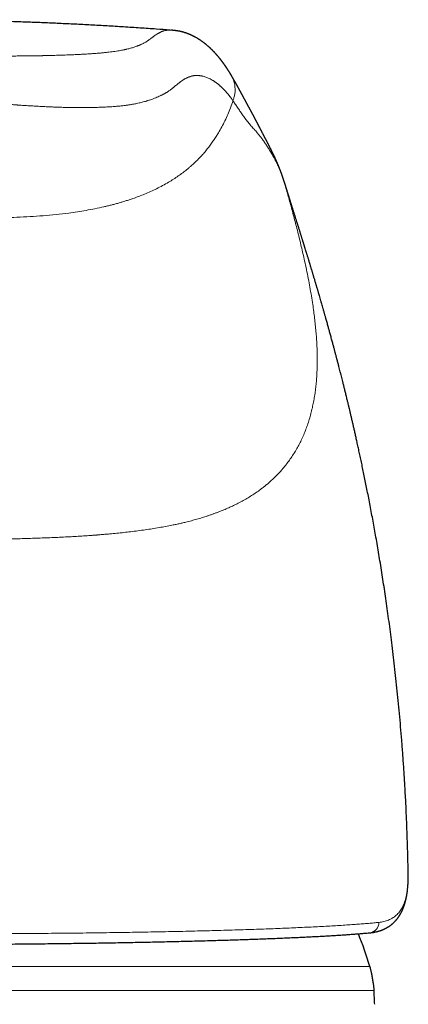
# Model space of a CAD drawing. Units: millimetres. Extents: x 8 to 861, y 12 to 560.
# Drawn here: x 446 to 464, y 512 to 560 of the extents above; entities that cross this region are included whole.
import ezdxf

# ---------------------------------------------------------------- set-up
doc = ezdxf.new("R2010")
doc.units = ezdxf.units.MM

msp = doc.modelspace()

# ---------------------------------------------------------------- linework, layer by layer
at = {"color": 7, "linetype": 'Continuous', "lineweight": 30}
for p, q in [((455.788, 556.883), (455.79, 556.879)), ((458.292, 551.942), (458.294, 551.936)), ((458.423, 551.539), (458.417, 551.557)), ((464.345, 518.409), (464.345, 518.414))]:
    msp.add_line(p, q, dxfattribs=at)
at = {"color": 252, "linetype": 'Continuous', "lineweight": 0}
for p, q in [((464.341, 518.032), (464.341, 517.997)), ((462.5, 513.873), (416.5, 513.873)), ((462.7, 512.728), (416.3, 512.728))]:
    msp.add_line(p, q, dxfattribs=at)
at = {"color": 252, "linetype": 'Continuous', "lineweight": 0, "flags": 128}
msp.add_lwpolyline([(464.328, 517.802), (464.328, 517.764), (464.327, 517.754)], dxfattribs=at)
at = {"color": 252, "linetype": 'Continuous', "lineweight": 0}
msp.add_arc((462.443, 515.981), 0.482, 277.0571, 2.6251, dxfattribs=at)
at = {"color": 7, "linetype": 'Continuous', "lineweight": 30}
msp.add_arc((439.5, 506.675), 24.1, 17.3777, 21.367, dxfattribs=at)
for points, knots in [([(452.849, 559.015), (452.634, 559.031), (452.16, 559.067), (451.418, 559.118), (450.628, 559.169), (449.836, 559.216), (449.055, 559.26), (448.286, 559.3), (447.529, 559.335), (446.782, 559.368), (446.047, 559.396), (445.323, 559.422), (444.611, 559.444), (443.91, 559.463), (443.221, 559.479), (442.556, 559.491), (441.914, 559.501), (441.296, 559.509), (440.688, 559.514), (440.09, 559.517), (439.696, 559.518), (439.5, 559.518)], [0, 0, 0, 0, 0.048246, 0.106314, 0.166321, 0.225484, 0.283805, 0.341285, 0.397926, 0.453731, 0.508703, 0.562843, 0.616156, 0.668644, 0.72031, 0.77116, 0.818359, 0.864838, 0.910602, 0.955654, 1, 1, 1, 1]), ([(455.791, 556.885), (455.789, 556.888), (455.784, 556.897), (455.776, 556.91), (455.767, 556.924), (455.76, 556.936), (455.753, 556.947), (455.746, 556.958), (455.74, 556.969), (455.733, 556.979), (455.726, 556.99), (455.72, 557), (455.714, 557.01), (455.707, 557.02), (455.7, 557.032), (455.693, 557.043), (455.686, 557.054), (455.679, 557.064), (455.673, 557.074), (455.668, 557.082), (455.663, 557.089), (455.658, 557.097), (455.653, 557.105), (455.647, 557.114), (455.64, 557.124), (455.634, 557.134), (455.627, 557.144), (455.621, 557.153), (455.616, 557.162), (455.61, 557.171), (455.605, 557.179), (455.599, 557.188), (455.592, 557.197), (455.585, 557.208), (455.578, 557.218), (455.571, 557.228), (455.565, 557.237), (455.56, 557.246), (455.554, 557.253), (455.55, 557.26), (455.546, 557.265), (455.543, 557.27), (455.539, 557.275), (455.536, 557.28), (455.531, 557.287), (455.527, 557.294), (455.521, 557.301), (455.515, 557.31), (455.508, 557.32), (455.5, 557.331), (455.492, 557.343), (455.485, 557.353), (455.478, 557.362), (455.472, 557.371), (455.466, 557.38), (455.459, 557.389), (455.452, 557.399), (455.444, 557.41), (455.436, 557.42), (455.428, 557.432), (455.419, 557.444), (455.41, 557.456), (455.402, 557.467), (455.395, 557.477), (455.388, 557.486), (455.382, 557.493), (455.376, 557.501), (455.37, 557.509), (455.364, 557.517), (455.357, 557.526), (455.35, 557.536), (455.342, 557.546), (455.335, 557.555), (455.329, 557.564), (455.322, 557.572), (455.316, 557.58), (455.309, 557.588), (455.301, 557.599), (455.292, 557.611), (455.281, 557.625), (455.268, 557.64), (455.254, 557.658), (455.239, 557.677), (455.224, 557.695), (455.209, 557.712), (455.196, 557.728), (455.184, 557.743), (455.172, 557.757), (455.161, 557.77), (455.149, 557.783), (455.138, 557.796), (455.125, 557.811), (455.111, 557.828), (455.094, 557.847), (455.077, 557.865), (455.06, 557.884), (455.044, 557.902), (455.027, 557.92), (455.011, 557.938), (454.993, 557.956), (454.974, 557.976), (454.954, 557.997), (454.934, 558.017), (454.914, 558.038), (454.895, 558.057), (454.875, 558.077), (454.855, 558.095), (454.837, 558.114), (454.819, 558.131), (454.801, 558.147), (454.785, 558.162), (454.769, 558.177), (454.753, 558.191), (454.737, 558.206), (454.721, 558.22), (454.704, 558.235), (454.683, 558.253), (454.658, 558.275), (454.628, 558.3), (454.598, 558.324), (454.568, 558.349), (454.538, 558.373), (454.507, 558.396), (454.478, 558.418), (454.452, 558.438), (454.427, 558.455), (454.403, 558.473), (454.38, 558.489), (454.358, 558.504), (454.336, 558.519), (454.313, 558.534), (454.292, 558.549), (454.272, 558.561), (454.256, 558.571), (454.241, 558.581), (454.226, 558.59), (454.212, 558.599), (454.199, 558.607), (454.166, 558.626), (454.131, 558.647), (454.092, 558.669), (454.071, 558.68), (454.05, 558.692), (454.029, 558.703), (454.007, 558.714), (453.987, 558.724), (453.969, 558.734), (453.951, 558.743), (453.93, 558.752), (453.909, 558.763), (453.887, 558.773), (453.865, 558.783), (453.845, 558.791), (453.827, 558.799), (453.81, 558.807), (453.794, 558.814), (453.777, 558.82), (453.762, 558.827), (453.746, 558.833), (453.732, 558.838), (453.719, 558.843), (453.707, 558.848), (453.696, 558.852), (453.685, 558.856), (453.675, 558.86), (453.665, 558.863), (453.655, 558.867), (453.643, 558.871), (453.63, 558.875), (453.616, 558.88), (453.601, 558.885), (453.586, 558.89), (453.569, 558.895), (453.553, 558.9), (453.538, 558.905), (453.525, 558.909), (453.514, 558.912), (453.504, 558.915), (453.495, 558.917), (453.485, 558.92), (453.475, 558.923), (453.465, 558.925), (453.453, 558.929), (453.439, 558.932), (453.423, 558.936), (453.405, 558.94), (453.389, 558.944), (453.375, 558.948), (453.363, 558.95), (453.352, 558.953), (453.343, 558.955), (453.334, 558.956), (453.327, 558.958), (453.319, 558.96), (453.308, 558.962), (453.295, 558.964), (453.282, 558.967), (453.27, 558.969), (453.259, 558.971), (453.246, 558.973), (453.232, 558.976), (453.215, 558.978), (453.197, 558.981), (453.177, 558.984), (453.155, 558.987), (453.132, 558.99), (453.11, 558.993), (453.089, 558.996), (453.069, 558.998), (453.05, 559), (453.03, 559.002), (453.003, 559.004), (452.968, 559.007), (452.932, 559.01), (452.907, 559.012), (452.897, 559.013)], [0, 0, 0, 0, 0.00366, 0.0084562, 0.0128591, 0.0168006, 0.0203628, 0.0236499, 0.026771, 0.03027, 0.0335338, 0.0365623, 0.0395987, 0.0430032, 0.0467793, 0.0502383, 0.0538856, 0.0572245, 0.0601628, 0.0628112, 0.0650561, 0.0675172, 0.0700863, 0.0730058, 0.076276, 0.0796722, 0.0828433, 0.085785, 0.0887326, 0.0914072, 0.0939753, 0.0968234, 0.0999674, 0.1034074, 0.1071432, 0.1102861, 0.1133836, 0.1161832, 0.1186845, 0.1208875, 0.1227924, 0.124399, 0.1258824, 0.1276476, 0.1297111, 0.1320727, 0.1347326, 0.1376907, 0.1408752, 0.1450496, 0.1489156, 0.1524732, 0.1557225, 0.1584653, 0.1613261, 0.1644927, 0.1679649, 0.1717429, 0.175564, 0.1791734, 0.1837907, 0.1880079, 0.1918482, 0.1955173, 0.1983641, 0.2011322, 0.2038216, 0.2065235, 0.2095021, 0.2127131, 0.2162072, 0.2197824, 0.2231039, 0.2262198, 0.2290676, 0.2319133, 0.2349943, 0.2383105, 0.2430089, 0.2481107, 0.2534083, 0.2604314, 0.2673716, 0.2742272, 0.2808302, 0.2866168, 0.2920906, 0.2972633, 0.3023224, 0.3073335, 0.3122967, 0.3172309, 0.3242741, 0.3316877, 0.3390891, 0.3461202, 0.3530558, 0.3600966, 0.3672584, 0.3747051, 0.3826213, 0.3910052, 0.3997858, 0.4077649, 0.4159004, 0.4239564, 0.4319146, 0.4395427, 0.4467518, 0.4535664, 0.4600518, 0.4664964, 0.4726624, 0.4788594, 0.4851192, 0.4914852, 0.4981522, 0.5092446, 0.5204547, 0.5316653, 0.5428761, 0.5540873, 0.5652988, 0.5765107, 0.5851441, 0.5937777, 0.6024114, 0.6110915, 0.6182497, 0.6257841, 0.6337022, 0.6420122, 0.6479664, 0.6535094, 0.6586591, 0.6635756, 0.6682966, 0.6728221, 0.6772264, 0.7011922, 0.7082468, 0.7152701, 0.7222587, 0.7291896, 0.7360861, 0.7432707, 0.7484825, 0.7540967, 0.7604769, 0.7674701, 0.7742681, 0.7807647, 0.7871677, 0.7921991, 0.7972308, 0.8022297, 0.8070705, 0.8117412, 0.8161981, 0.8203005, 0.8239664, 0.8273583, 0.8307089, 0.8340341, 0.836629, 0.839227, 0.8420978, 0.8453288, 0.8489202, 0.8528474, 0.8569488, 0.861195, 0.8657988, 0.8704003, 0.8745302, 0.8777616, 0.8806012, 0.8831622, 0.8857009, 0.888227, 0.8907405, 0.8933118, 0.8965171, 0.9001472, 0.9042023, 0.9085516, 0.9129182, 0.9160424, 0.91902, 0.9216781, 0.9240165, 0.9260351, 0.9277339, 0.9292043, 0.9320575, 0.9351624, 0.9385189, 0.9407942, 0.9433379, 0.9462107, 0.9494124, 0.9529432, 0.9567251, 0.9612042, 0.9656873, 0.9701744, 0.9745835, 0.9782506, 0.9816502, 0.9847829, 0.9876943, 0.990772, 0.9941187, 0.9977477, 1, 1, 1, 1]), ([(458.293, 551.942), (458.291, 551.947), (458.286, 551.96), (458.279, 551.98), (458.272, 552.002), (458.265, 552.021), (458.258, 552.04), (458.251, 552.06), (458.244, 552.082), (458.235, 552.105), (458.227, 552.129), (458.218, 552.152), (458.21, 552.174), (458.202, 552.195), (458.195, 552.215), (458.188, 552.233), (458.181, 552.251), (458.175, 552.267), (458.168, 552.283), (458.162, 552.3), (458.155, 552.318), (458.148, 552.335), (458.142, 552.352), (458.135, 552.368), (458.129, 552.383), (458.124, 552.397), (458.118, 552.413), (458.111, 552.43), (458.103, 552.449), (458.095, 552.469), (458.086, 552.49), (458.078, 552.51), (458.07, 552.528), (458.063, 552.545), (458.058, 552.558), (458.053, 552.57), (458.048, 552.582), (458.043, 552.594), (458.037, 552.608), (458.03, 552.623), (458.023, 552.639), (458.014, 552.66), (458.004, 552.685), (457.992, 552.711), (457.98, 552.737), (457.969, 552.762), (457.958, 552.787), (457.947, 552.811), (457.937, 552.834), (457.927, 552.856), (457.916, 552.879), (457.905, 552.903), (457.894, 552.926), (457.884, 552.948), (457.874, 552.969), (457.863, 552.991), (457.852, 553.015), (457.841, 553.039), (457.829, 553.063), (457.82, 553.083), (457.812, 553.099), (457.806, 553.112), (457.8, 553.123), (457.794, 553.134), (457.788, 553.147), (457.781, 553.161), (457.774, 553.177), (457.765, 553.194), (457.756, 553.212), (457.747, 553.231), (457.739, 553.248), (457.73, 553.264), (457.723, 553.28), (457.715, 553.294), (457.708, 553.308), (457.701, 553.323), (457.694, 553.338), (457.686, 553.354), (457.672, 553.38), (457.655, 553.415), (457.633, 553.456), (457.614, 553.495), (457.594, 553.532), (457.576, 553.569), (457.556, 553.606), (457.536, 553.645), (457.52, 553.677), (457.507, 553.702), (457.497, 553.721), (457.487, 553.74), (457.478, 553.758), (457.469, 553.775), (457.461, 553.79), (457.454, 553.802), (457.448, 553.814), (457.442, 553.825), (457.436, 553.838), (457.428, 553.853), (457.42, 553.868), (457.411, 553.886), (457.401, 553.904), (457.392, 553.922), (457.384, 553.938), (457.375, 553.953), (457.367, 553.969), (457.359, 553.985), (457.35, 554.002), (457.34, 554.021), (457.328, 554.044), (457.313, 554.072), (457.297, 554.103), (457.282, 554.133), (457.267, 554.162), (457.254, 554.186), (457.243, 554.208), (457.234, 554.225), (457.224, 554.244), (457.214, 554.263), (457.205, 554.281), (457.196, 554.298), (457.187, 554.315), (457.179, 554.332), (457.171, 554.347), (457.163, 554.361), (457.157, 554.373), (457.151, 554.384), (457.146, 554.395), (457.139, 554.408), (457.131, 554.423), (457.122, 554.441), (457.113, 554.459), (457.104, 554.477), (457.096, 554.492), (457.089, 554.506), (457.082, 554.519), (457.075, 554.533), (457.067, 554.548), (457.058, 554.564), (457.049, 554.582), (457.04, 554.6), (457.03, 554.618), (457.022, 554.634), (457.015, 554.648), (457.009, 554.659), (457.004, 554.669), (457, 554.677), (456.996, 554.684), (456.991, 554.693), (456.986, 554.703), (456.98, 554.715), (456.973, 554.729), (456.965, 554.744), (456.957, 554.76), (456.949, 554.775), (456.941, 554.789), (456.934, 554.802), (456.927, 554.815), (456.919, 554.83), (456.91, 554.849), (456.897, 554.872), (456.884, 554.896), (456.871, 554.921), (456.857, 554.947), (456.845, 554.97), (456.834, 554.991), (456.824, 555.009), (456.814, 555.027), (456.806, 555.043), (456.797, 555.058), (456.788, 555.075), (456.778, 555.094), (456.766, 555.117), (456.753, 555.141), (456.739, 555.165), (456.726, 555.189), (456.713, 555.213), (456.701, 555.235), (456.69, 555.256), (456.68, 555.273), (456.672, 555.289), (456.665, 555.302), (456.658, 555.315), (456.65, 555.328), (456.643, 555.342), (456.633, 555.359), (456.622, 555.38), (456.609, 555.404), (456.597, 555.426), (456.585, 555.447), (456.574, 555.468), (456.563, 555.489), (456.55, 555.512), (456.537, 555.536), (456.525, 555.559), (456.513, 555.58), (456.503, 555.6), (456.492, 555.619), (456.482, 555.637), (456.474, 555.653), (456.466, 555.668), (456.459, 555.68), (456.453, 555.691), (456.448, 555.701), (456.442, 555.711), (456.437, 555.722), (456.43, 555.734), (456.423, 555.747), (456.415, 555.762), (456.407, 555.777), (456.397, 555.796), (456.386, 555.816), (456.374, 555.837), (456.363, 555.858), (456.352, 555.879), (456.341, 555.899), (456.331, 555.918), (456.321, 555.936), (456.312, 555.953), (456.303, 555.969), (456.294, 555.985), (456.285, 556.002), (456.275, 556.02), (456.265, 556.039), (456.254, 556.059), (456.242, 556.081), (456.23, 556.103), (456.219, 556.124), (456.208, 556.143), (456.2, 556.159), (456.191, 556.174), (456.183, 556.19), (456.173, 556.208), (456.161, 556.229), (456.148, 556.254), (456.134, 556.279), (456.12, 556.304), (456.105, 556.332), (456.089, 556.361), (456.072, 556.391), (456.056, 556.42), (456.041, 556.448), (456.025, 556.475), (456.011, 556.502), (455.999, 556.522), (455.991, 556.537), (455.985, 556.547), (455.98, 556.557), (455.974, 556.567), (455.968, 556.577), (455.962, 556.588), (455.955, 556.601), (455.947, 556.614), (455.939, 556.628), (455.931, 556.642), (455.923, 556.656), (455.916, 556.668), (455.909, 556.68), (455.902, 556.692), (455.895, 556.706), (455.886, 556.72), (455.877, 556.736), (455.868, 556.75), (455.861, 556.762), (455.856, 556.772), (455.85, 556.782), (455.844, 556.793), (455.837, 556.804), (455.829, 556.817), (455.82, 556.832), (455.811, 556.847), (455.801, 556.863), (455.795, 556.874), (455.792, 556.88)], [0, 0, 0, 0, 0.00238, 0.00602, 0.009274, 0.012143, 0.014801, 0.017749, 0.021002, 0.024559, 0.027992, 0.031556, 0.034924, 0.038077, 0.041014, 0.043777, 0.046408, 0.048906, 0.051331, 0.053874, 0.05655, 0.059338, 0.061989, 0.064426, 0.066649, 0.068795, 0.07107, 0.073711, 0.076716, 0.079997, 0.083189, 0.086255, 0.089179, 0.091747, 0.093895, 0.095625, 0.097288, 0.09921, 0.101351, 0.103743, 0.106384, 0.109081, 0.113595, 0.117722, 0.121646, 0.125808, 0.129716, 0.133465, 0.136954, 0.140425, 0.144158, 0.148063, 0.151761, 0.155211, 0.158513, 0.162127, 0.166045, 0.17, 0.173866, 0.1776, 0.17987, 0.181907, 0.183711, 0.185512, 0.187581, 0.189918, 0.192524, 0.195397, 0.198527, 0.20162, 0.204537, 0.207279, 0.209846, 0.212238, 0.214667, 0.217007, 0.219532, 0.222254, 0.225172, 0.23295, 0.240154, 0.246757, 0.253217, 0.259652, 0.26622, 0.273057, 0.280152, 0.283462, 0.286819, 0.290222, 0.293638, 0.296748, 0.299467, 0.301797, 0.303666, 0.305747, 0.30812, 0.310783, 0.313738, 0.316897, 0.320476, 0.323771, 0.326783, 0.329553, 0.33246, 0.335535, 0.338827, 0.342337, 0.345986, 0.352349, 0.35832, 0.363904, 0.369458, 0.37522, 0.378478, 0.381915, 0.385613, 0.389573, 0.392867, 0.396323, 0.399766, 0.402918, 0.405991, 0.40872, 0.411106, 0.413153, 0.415235, 0.417582, 0.42069, 0.424167, 0.42788, 0.43136, 0.434236, 0.436895, 0.439343, 0.44191, 0.444773, 0.447931, 0.451385, 0.455134, 0.458538, 0.461565, 0.464205, 0.466457, 0.468323, 0.469572, 0.470997, 0.47266, 0.474562, 0.476704, 0.479376, 0.482345, 0.485354, 0.4882, 0.490884, 0.493405, 0.495763, 0.497959, 0.501983, 0.506314, 0.511022, 0.515904, 0.520776, 0.525637, 0.529429, 0.533045, 0.536452, 0.539652, 0.542643, 0.545703, 0.549791, 0.554332, 0.559317, 0.564422, 0.569481, 0.574405, 0.579236, 0.583665, 0.587639, 0.590654, 0.593404, 0.596233, 0.599194, 0.602285, 0.605506, 0.610807, 0.616136, 0.621422, 0.626105, 0.630777, 0.635718, 0.64101, 0.646652, 0.652645, 0.657131, 0.661795, 0.666428, 0.670662, 0.674491, 0.677915, 0.680771, 0.683267, 0.685406, 0.687591, 0.690124, 0.693003, 0.69623, 0.699803, 0.703723, 0.707989, 0.713607, 0.718944, 0.723999, 0.729404, 0.734445, 0.739127, 0.743576, 0.74785, 0.751949, 0.755933, 0.760243, 0.764877, 0.769715, 0.774694, 0.780511, 0.786405, 0.791978, 0.797187, 0.80103, 0.80489, 0.808915, 0.813105, 0.819372, 0.825877, 0.83258, 0.839482, 0.846389, 0.854904, 0.863087, 0.870942, 0.878548, 0.885946, 0.893137, 0.900052, 0.902913, 0.905658, 0.908288, 0.9109, 0.913797, 0.916943, 0.920387, 0.924128, 0.927925, 0.932127, 0.935981, 0.939489, 0.942677, 0.945992, 0.949592, 0.953961, 0.958546, 0.963155, 0.965883, 0.968619, 0.97137, 0.974363, 0.977782, 0.981568, 0.985723, 0.990246, 0.995137, 1, 1, 1, 1]), ([(458.418, 551.557), (458.416, 551.562), (458.411, 551.579), (458.402, 551.606), (458.393, 551.637), (458.385, 551.661), (458.379, 551.68), (458.375, 551.694), (458.371, 551.706), (458.365, 551.722), (458.359, 551.743), (458.351, 551.768), (458.344, 551.789), (458.338, 551.808), (458.332, 551.825), (458.326, 551.843), (458.319, 551.864), (458.312, 551.885), (458.304, 551.909), (458.298, 551.926), (458.295, 551.935), (458.295, 551.936)], [0, 0, 0, 0, 0.0329746, 0.1116277, 0.1814793, 0.2425276, 0.2843188, 0.3206785, 0.3533685, 0.3851663, 0.4574226, 0.5248116, 0.5873284, 0.631785, 0.6777407, 0.7293357, 0.7865788, 0.8494798, 0.9167759, 0.9895531, 1, 1, 1, 1]), ([(464.345, 518.414), (464.341, 518.582), (464.332, 518.968), (464.317, 519.564), (464.296, 520.2), (464.272, 520.822), (464.245, 521.435), (464.213, 522.075), (464.175, 522.742), (464.132, 523.434), (464.084, 524.113), (464.034, 524.779), (463.98, 525.431), (463.923, 526.069), (463.864, 526.695), (463.802, 527.306), (463.738, 527.905), (463.672, 528.49), (463.605, 529.062), (463.537, 529.61), (463.469, 530.135), (463.402, 530.638), (463.334, 531.129), (463.265, 531.608), (463.195, 532.077), (463.125, 532.536), (463.054, 532.986), (462.984, 533.423), (462.913, 533.848), (462.843, 534.261), (462.773, 534.663), (462.703, 535.053), (462.633, 535.436), (462.563, 535.813), (462.493, 536.183), (462.424, 536.539), (462.356, 536.882), (462.29, 537.212), (462.226, 537.529), (462.163, 537.833), (462.102, 538.123), (462.043, 538.4), (461.986, 538.664), (461.932, 538.915), (461.88, 539.149), (461.832, 539.366), (461.787, 539.567), (461.744, 539.756), (461.703, 539.933), (461.663, 540.106), (461.624, 540.274), (461.586, 540.439), (461.549, 540.593), (461.524, 540.7), (461.509, 540.764), (461.504, 540.785), (461.499, 540.804), (461.496, 540.82), (461.492, 540.836), (461.486, 540.858), (461.479, 540.89), (461.469, 540.932), (461.456, 540.984), (461.441, 541.047), (461.423, 541.12), (461.403, 541.205), (461.38, 541.298), (461.356, 541.398), (461.331, 541.499), (461.307, 541.596), (461.278, 541.714), (461.244, 541.85), (461.207, 542), (461.172, 542.14), (461.139, 542.27), (461.105, 542.401), (461.072, 542.534), (461.037, 542.669), (461.012, 542.767), (460.995, 542.832), (460.986, 542.868), (460.976, 542.906), (460.965, 542.945), (460.955, 542.984), (460.947, 543.017), (460.94, 543.044), (460.933, 543.071), (460.925, 543.102), (460.915, 543.14), (460.902, 543.19), (460.885, 543.254), (460.866, 543.327), (460.846, 543.399), (460.829, 543.466), (460.812, 543.527), (460.798, 543.582), (460.781, 543.644), (460.763, 543.714), (460.74, 543.798), (460.717, 543.884), (460.692, 543.976), (460.666, 544.074), (460.638, 544.176), (460.61, 544.28), (460.582, 544.379), (460.557, 544.472), (460.533, 544.56), (460.509, 544.645), (460.485, 544.732), (460.46, 544.823), (460.433, 544.917), (460.407, 545.012), (460.382, 545.1), (460.36, 545.178), (460.341, 545.246), (460.323, 545.311), (460.304, 545.375), (460.279, 545.464), (460.248, 545.574), (460.211, 545.703), (460.174, 545.831), (460.136, 545.962), (460.098, 546.093), (460.069, 546.194), (460.048, 546.267), (460.034, 546.314), (460.02, 546.362), (460.005, 546.413), (459.989, 546.467), (459.973, 546.52), (459.959, 546.569), (459.947, 546.611), (459.936, 546.648), (459.925, 546.683), (459.915, 546.719), (459.903, 546.759), (459.887, 546.813), (459.867, 546.879), (459.846, 546.952), (459.824, 547.023), (459.803, 547.093), (459.784, 547.157), (459.768, 547.212), (459.754, 547.259), (459.74, 547.305), (459.725, 547.355), (459.706, 547.416), (459.686, 547.484), (459.663, 547.558), (459.641, 547.631), (459.621, 547.696), (459.604, 547.753), (459.59, 547.799), (459.577, 547.843), (459.562, 547.89), (459.547, 547.94), (459.531, 547.994), (459.513, 548.05), (459.494, 548.112), (459.474, 548.179), (459.452, 548.251), (459.426, 548.336), (459.396, 548.432), (459.37, 548.515), (459.353, 548.571), (459.344, 548.6), (459.336, 548.625), (459.329, 548.648), (459.321, 548.675), (459.31, 548.71), (459.297, 548.752), (459.284, 548.794), (459.272, 548.832), (459.261, 548.867), (459.251, 548.899), (459.239, 548.938), (459.224, 548.987), (459.204, 549.049), (459.185, 549.111), (459.167, 549.17), (459.149, 549.226), (459.131, 549.283), (459.114, 549.339), (459.096, 549.394), (459.076, 549.459), (459.053, 549.533), (459.028, 549.611), (459.004, 549.69), (458.979, 549.767), (458.955, 549.844), (458.931, 549.921), (458.909, 549.989), (458.886, 550.062), (458.865, 550.13), (458.842, 550.202), (458.82, 550.272), (458.8, 550.337), (458.777, 550.41), (458.758, 550.469), (458.743, 550.518), (458.734, 550.546), (458.726, 550.57), (458.719, 550.593), (458.711, 550.618), (458.703, 550.646), (458.694, 550.674), (458.686, 550.699), (458.68, 550.719), (458.674, 550.736), (458.669, 550.753), (458.662, 550.774), (458.654, 550.8), (458.646, 550.827), (458.637, 550.853), (458.63, 550.876), (458.623, 550.899), (458.616, 550.922), (458.608, 550.947), (458.599, 550.975), (458.59, 551.003), (458.583, 551.028), (458.576, 551.048), (458.571, 551.065), (458.566, 551.082), (458.56, 551.1), (458.553, 551.121), (458.546, 551.145), (458.537, 551.173), (458.527, 551.205), (458.517, 551.237), (458.508, 551.266), (458.5, 551.292), (458.493, 551.314), (458.487, 551.333), (458.481, 551.352), (458.475, 551.372), (458.467, 551.396), (458.458, 551.426), (458.448, 551.458), (458.439, 551.489), (458.43, 551.516), (458.425, 551.532), (458.423, 551.539)], [0, 0, 0, 0, 0.014274, 0.032742, 0.050614, 0.068221, 0.085565, 0.102645, 0.122635, 0.142252, 0.161498, 0.180371, 0.198874, 0.217005, 0.234766, 0.252157, 0.269178, 0.28583, 0.302112, 0.318026, 0.332693, 0.347033, 0.361045, 0.374731, 0.388089, 0.401281, 0.414139, 0.426662, 0.438851, 0.450706, 0.462228, 0.473416, 0.48427, 0.495284, 0.505924, 0.516189, 0.526079, 0.535594, 0.544733, 0.553497, 0.561886, 0.569899, 0.577537, 0.5848, 0.591688, 0.597839, 0.603656, 0.60914, 0.61429, 0.619108, 0.624183, 0.628958, 0.633452, 0.637665, 0.63833, 0.638969, 0.63952, 0.63998, 0.640384, 0.640956, 0.641899, 0.643133, 0.644658, 0.646475, 0.648629, 0.651086, 0.653847, 0.656853, 0.659807, 0.662668, 0.665435, 0.670135, 0.674538, 0.678644, 0.682453, 0.685964, 0.690184, 0.694132, 0.697815, 0.698814, 0.69987, 0.700993, 0.702181, 0.703397, 0.704398, 0.705107, 0.705814, 0.706731, 0.707857, 0.709194, 0.711203, 0.713486, 0.715652, 0.717637, 0.719442, 0.721066, 0.72251, 0.724889, 0.727329, 0.729893, 0.732595, 0.735489, 0.738631, 0.741767, 0.744744, 0.747509, 0.750102, 0.752583, 0.755152, 0.757919, 0.760781, 0.763652, 0.766496, 0.76865, 0.770718, 0.772671, 0.774533, 0.776557, 0.780797, 0.784551, 0.7883, 0.792579, 0.796539, 0.800415, 0.801884, 0.803332, 0.804776, 0.806346, 0.808074, 0.80981, 0.811356, 0.812606, 0.813735, 0.814841, 0.815928, 0.817138, 0.818566, 0.82107, 0.823338, 0.825492, 0.827833, 0.830044, 0.831619, 0.833104, 0.834522, 0.836089, 0.837957, 0.84042, 0.842746, 0.84511, 0.847551, 0.849226, 0.850667, 0.852102, 0.853596, 0.855413, 0.857094, 0.858971, 0.86106, 0.863346, 0.865802, 0.868343, 0.872048, 0.875759, 0.876923, 0.877949, 0.878807, 0.879516, 0.880373, 0.881675, 0.883269, 0.884792, 0.886154, 0.887363, 0.888507, 0.88961, 0.891607, 0.893846, 0.896318, 0.898422, 0.900348, 0.902599, 0.904716, 0.90666, 0.908832, 0.912117, 0.915163, 0.917869, 0.921331, 0.924325, 0.927001, 0.930587, 0.932614, 0.935962, 0.93902, 0.941587, 0.944714, 0.947271, 0.950993, 0.95244, 0.953607, 0.954642, 0.955653, 0.956661, 0.957889, 0.959368, 0.960427, 0.961302, 0.961994, 0.962726, 0.96368, 0.964856, 0.966152, 0.967392, 0.96841, 0.96941, 0.970467, 0.971624, 0.972936, 0.974326, 0.975486, 0.976421, 0.977151, 0.977942, 0.978813, 0.979766, 0.980882, 0.982223, 0.98379, 0.985397, 0.986811, 0.98804, 0.989121, 0.990008, 0.990827, 0.991815, 0.992998, 0.994332, 0.99605, 0.99761, 0.998941, 1, 1, 1, 1]), ([(464.341, 517.997), (464.342, 518.023), (464.344, 518.073), (464.346, 518.145), (464.347, 518.209), (464.347, 518.267), (464.347, 518.32), (464.346, 518.366), (464.346, 518.396), (464.345, 518.41)], [0, 0, 0, 0, 0.190485, 0.365015, 0.523644, 0.666416, 0.793372, 0.904553, 1, 1, 1, 1]), ([(464.327, 517.754), (464.33, 517.791), (464.336, 517.873), (464.339, 517.953), (464.341, 517.997)], [0, 0, 0, 0, 0.452523, 1, 1, 1, 1]), ([(462.501, 515.503), (462.516, 515.505), (462.545, 515.508), (462.585, 515.513), (462.62, 515.517), (462.651, 515.522), (462.677, 515.526), (462.701, 515.53), (462.726, 515.535), (462.754, 515.541), (462.784, 515.547), (462.808, 515.552), (462.829, 515.557), (462.848, 515.562), (462.868, 515.567), (462.891, 515.573), (462.917, 515.581), (462.944, 515.589), (462.971, 515.597), (462.997, 515.606), (463.022, 515.614), (463.048, 515.624), (463.075, 515.634), (463.105, 515.645), (463.133, 515.657), (463.16, 515.669), (463.185, 515.68), (463.207, 515.691), (463.229, 515.702), (463.252, 515.713), (463.276, 515.726), (463.3, 515.739), (463.324, 515.752), (463.347, 515.766), (463.367, 515.778), (463.385, 515.789), (463.402, 515.8), (463.421, 515.813), (463.44, 515.825), (463.46, 515.839), (463.479, 515.853), (463.498, 515.867), (463.514, 515.879), (463.527, 515.89), (463.538, 515.898), (463.548, 515.906), (463.558, 515.914), (463.568, 515.923), (463.58, 515.933), (463.595, 515.946), (463.611, 515.961), (463.628, 515.976), (463.644, 515.991), (463.657, 516.004), (463.669, 516.015), (463.68, 516.026), (463.69, 516.037), (463.7, 516.047), (463.712, 516.059), (463.724, 516.073), (463.739, 516.089), (463.755, 516.107), (463.77, 516.125), (463.784, 516.14), (463.795, 516.154), (463.805, 516.167), (463.815, 516.179), (463.825, 516.192), (463.836, 516.207), (463.849, 516.224), (463.863, 516.244), (463.878, 516.265), (463.891, 516.284), (463.902, 516.3), (463.91, 516.313), (463.918, 516.325), (463.927, 516.339), (463.937, 516.356), (463.949, 516.375), (463.963, 516.398), (463.976, 516.422), (463.989, 516.445), (463.999, 516.465), (464.009, 516.484), (464.018, 516.5), (464.026, 516.517), (464.035, 516.535), (464.044, 516.554), (464.054, 516.574), (464.063, 516.594), (464.072, 516.615), (464.081, 516.636), (464.09, 516.657), (464.098, 516.677), (464.105, 516.693), (464.111, 516.709), (464.117, 516.725), (464.124, 516.744), (464.133, 516.766), (464.141, 516.791), (464.15, 516.817), (464.159, 516.844), (464.168, 516.87), (464.175, 516.894), (464.182, 516.917), (464.189, 516.942), (464.197, 516.968), (464.204, 516.995), (464.212, 517.023), (464.219, 517.052), (464.227, 517.082), (464.234, 517.113), (464.24, 517.141), (464.245, 517.165), (464.25, 517.186), (464.254, 517.208), (464.259, 517.232), (464.264, 517.26), (464.27, 517.289), (464.275, 517.32), (464.28, 517.35), (464.284, 517.374), (464.287, 517.391), (464.289, 517.406), (464.292, 517.423), (464.295, 517.445), (464.298, 517.47), (464.302, 517.501), (464.307, 517.539), (464.312, 517.584), (464.317, 517.635), (464.323, 517.692), (464.326, 517.733), (464.327, 517.754)], [0, 0, 0, 0, 0.0140044, 0.0266229, 0.0378554, 0.0477016, 0.056161, 0.0634467, 0.0702036, 0.0813319, 0.0908313, 0.0992537, 0.1051728, 0.1107517, 0.1169992, 0.1248735, 0.1344614, 0.1438285, 0.1528129, 0.1623252, 0.1707438, 0.1789883, 0.1886895, 0.1993379, 0.2098631, 0.2195835, 0.2283591, 0.2360134, 0.243867, 0.2525719, 0.2611175, 0.2702016, 0.2797842, 0.2886167, 0.2961078, 0.3026747, 0.3094458, 0.3165278, 0.3246936, 0.3321424, 0.3403859, 0.3482227, 0.3549439, 0.360557, 0.3646472, 0.3687774, 0.3729475, 0.3771955, 0.3821753, 0.3885156, 0.3959456, 0.4040975, 0.4113181, 0.4174072, 0.4223647, 0.4273929, 0.4322663, 0.4369868, 0.4420013, 0.4481859, 0.4554602, 0.4637667, 0.4716291, 0.4784008, 0.484082, 0.4889143, 0.4941355, 0.4995709, 0.5054584, 0.5124323, 0.5205266, 0.5295897, 0.5371829, 0.5432711, 0.5479476, 0.5525134, 0.5573871, 0.5639123, 0.5710514, 0.5796738, 0.5899365, 0.5972268, 0.604905, 0.6117877, 0.6177294, 0.6227304, 0.6295789, 0.6364503, 0.6433817, 0.6508344, 0.6574528, 0.6647435, 0.6724312, 0.6791127, 0.6846902, 0.6892946, 0.6946401, 0.7010185, 0.7084298, 0.7168036, 0.7249553, 0.7343458, 0.7427026, 0.7500639, 0.7573887, 0.7650933, 0.7731804, 0.781675, 0.7905836, 0.7991089, 0.8085482, 0.8184265, 0.8270393, 0.8342416, 0.8402056, 0.8460173, 0.8537807, 0.8616598, 0.8702483, 0.879696, 0.8886915, 0.8964931, 0.8999578, 0.9039474, 0.9089568, 0.9149863, 0.9220363, 0.930107, 0.9411399, 0.9536444, 0.9676216, 0.9830729, 1, 1, 1, 1]), ([(439.5, 514.935), (439.676, 514.935), (440.027, 514.935), (440.552, 514.936), (441.076, 514.937), (441.597, 514.939), (442.117, 514.941), (442.635, 514.943), (443.151, 514.945), (443.673, 514.949), (444.202, 514.952), (444.737, 514.956), (445.269, 514.961), (445.8, 514.966), (446.329, 514.971), (446.846, 514.977), (447.353, 514.983), (447.847, 514.989), (448.337, 514.996), (448.821, 515.003), (449.301, 515.01), (449.776, 515.018), (450.245, 515.026), (450.717, 515.034), (451.191, 515.043), (451.667, 515.053), (452.137, 515.063), (452.601, 515.073), (453.06, 515.083), (453.505, 515.094), (453.937, 515.105), (454.356, 515.116), (454.768, 515.128), (455.172, 515.139), (455.57, 515.151), (455.96, 515.164), (456.342, 515.176), (456.723, 515.189), (457.102, 515.203), (457.478, 515.217), (457.845, 515.231), (458.202, 515.245), (458.551, 515.26), (458.885, 515.275), (459.206, 515.29), (459.512, 515.305), (459.809, 515.32), (460.098, 515.335), (460.377, 515.351), (460.647, 515.366), (460.907, 515.382), (461.162, 515.399), (461.41, 515.415), (461.651, 515.433), (461.881, 515.45), (462.1, 515.468), (462.309, 515.485), (462.438, 515.497), (462.503, 515.503)], [0, 0, 0, 0, 0.017634, 0.03521, 0.052738, 0.07023, 0.087696, 0.105145, 0.122588, 0.140032, 0.158315, 0.176617, 0.194945, 0.213308, 0.231712, 0.250166, 0.267784, 0.285365, 0.302914, 0.320433, 0.337928, 0.355403, 0.372865, 0.390324, 0.40862, 0.426932, 0.445263, 0.463618, 0.481998, 0.500409, 0.517988, 0.535553, 0.553106, 0.57065, 0.588186, 0.605715, 0.623237, 0.640753, 0.659098, 0.677437, 0.695772, 0.714103, 0.732431, 0.750755, 0.768243, 0.78573, 0.803213, 0.820694, 0.838172, 0.855646, 0.873115, 0.890576, 0.908858, 0.927126, 0.945374, 0.963594, 0.981794, 1, 1, 1, 1]), ([(462.7, 512.728), (462.7, 512.738), (462.699, 512.76), (462.698, 512.796), (462.695, 512.839), (462.69, 512.89), (462.683, 512.949), (462.673, 513.021), (462.66, 513.106), (462.644, 513.202), (462.627, 513.302), (462.609, 513.398), (462.592, 513.487), (462.576, 513.568), (462.56, 513.64), (462.546, 513.704), (462.533, 513.758), (462.521, 513.803), (462.51, 513.84), (462.503, 513.862), (462.5, 513.873)], [0, 0, 0, 0, 0.02681, 0.057115, 0.093355, 0.136933, 0.18833, 0.247241, 0.324987, 0.409379, 0.497317, 0.585371, 0.661278, 0.732277, 0.796494, 0.852624, 0.900102, 0.939296, 0.971679, 1, 1, 1, 1]), ([(462.73, 512.055), (462.728, 512.103), (462.72, 512.239), (462.707, 512.463), (462.702, 512.639), (462.7, 512.728)], [0, 0, 0, 0, 0.214968, 0.6075, 1, 1, 1, 1])]:
    msp.add_open_spline(points, degree=3, knots=knots, dxfattribs=at)
at = {"color": 252, "linetype": 'Continuous', "lineweight": 0}
for points, knots in [([(439.5, 557.759), (439.676, 557.759), (440.027, 557.759), (440.553, 557.76), (441.078, 557.76), (441.581, 557.76), (442.062, 557.76), (442.503, 557.76), (442.809, 557.76), (442.978, 557.76), (443.031, 557.76), (443.084, 557.76), (443.137, 557.76), (443.189, 557.76), (443.356, 557.761), (443.633, 557.761), (444.015, 557.761), (444.385, 557.762), (444.744, 557.763), (445.092, 557.765), (445.415, 557.767), (445.714, 557.77), (445.991, 557.773), (446.229, 557.776), (446.431, 557.779), (446.556, 557.781), (446.637, 557.782), (446.674, 557.783), (446.711, 557.784), (446.747, 557.784), (446.783, 557.785), (446.82, 557.786), (446.947, 557.789), (447.163, 557.794), (447.461, 557.802), (447.748, 557.811), (448.024, 557.821), (448.289, 557.833), (448.544, 557.845), (448.788, 557.859), (449.022, 557.874), (449.244, 557.89), (449.456, 557.907), (449.657, 557.926), (449.837, 557.944), (449.999, 557.963), (450.144, 557.982), (450.282, 558.002), (450.408, 558.022), (450.524, 558.043), (450.601, 558.058), (450.651, 558.068), (450.673, 558.073), (450.696, 558.078), (450.718, 558.082), (450.74, 558.087), (450.762, 558.092), (450.809, 558.103), (450.879, 558.12), (450.968, 558.144), (451.054, 558.169), (451.136, 558.194), (451.214, 558.221), (451.275, 558.243), (451.319, 558.26), (451.347, 558.271), (451.372, 558.28), (451.394, 558.29), (451.416, 558.299), (451.447, 558.313), (451.488, 558.331), (451.539, 558.356), (451.59, 558.382), (451.642, 558.41), (451.692, 558.438), (451.74, 558.467), (451.786, 558.496), (451.829, 558.525), (451.859, 558.546), (451.877, 558.559), (451.884, 558.565), (451.891, 558.57), (451.898, 558.575), (451.905, 558.58), (451.91, 558.584), (451.917, 558.59), (451.926, 558.596), (451.94, 558.607), (451.958, 558.621), (451.978, 558.637), (451.999, 558.653), (452.019, 558.668), (452.039, 558.684), (452.06, 558.7), (452.082, 558.717), (452.104, 558.733), (452.127, 558.75), (452.149, 558.766), (452.171, 558.781), (452.186, 558.792), (452.197, 558.799), (452.203, 558.803), (452.209, 558.807), (452.214, 558.81), (452.219, 558.813), (452.231, 558.821), (452.251, 558.834), (452.279, 558.851), (452.308, 558.868), (452.338, 558.884), (452.368, 558.9), (452.398, 558.915), (452.429, 558.929), (452.46, 558.942), (452.492, 558.955), (452.524, 558.966), (452.557, 558.976), (452.59, 558.986), (452.623, 558.994), (452.654, 559), (452.684, 559.005), (452.707, 559.008), (452.722, 559.01), (452.728, 559.011), (452.73, 559.011), (452.731, 559.011), (452.732, 559.011), (452.732, 559.011), (452.733, 559.011), (452.734, 559.011), (452.737, 559.012), (452.74, 559.012), (452.745, 559.012), (452.75, 559.013), (452.755, 559.013), (452.762, 559.014), (452.769, 559.014), (452.777, 559.015), (452.785, 559.015), (452.795, 559.015), (452.805, 559.016), (452.816, 559.016), (452.829, 559.016), (452.842, 559.016), (452.857, 559.015), (452.871, 559.015), (452.885, 559.014), (452.893, 559.013), (452.897, 559.013)], [0, 0, 0, 0, 0.016163, 0.032302, 0.048425, 0.064539, 0.078718, 0.092902, 0.105391, 0.107027, 0.108663, 0.1103, 0.111936, 0.113573, 0.115211, 0.127441, 0.13935, 0.150939, 0.162216, 0.173184, 0.18385, 0.192991, 0.201906, 0.210602, 0.216224, 0.221753, 0.222982, 0.224207, 0.225427, 0.226642, 0.227853, 0.229059, 0.230261, 0.240658, 0.250862, 0.260886, 0.270745, 0.280453, 0.290025, 0.299477, 0.308824, 0.318085, 0.327275, 0.336414, 0.345519, 0.353172, 0.36095, 0.368867, 0.376935, 0.384171, 0.391543, 0.393217, 0.394899, 0.396588, 0.398285, 0.399989, 0.4017, 0.40342, 0.411165, 0.41917, 0.427442, 0.435985, 0.444804, 0.453902, 0.457995, 0.461881, 0.464937, 0.468039, 0.471188, 0.474383, 0.482099, 0.490075, 0.499652, 0.509582, 0.519867, 0.530508, 0.541508, 0.552866, 0.564585, 0.56668, 0.568786, 0.570904, 0.573033, 0.575172, 0.577053, 0.578318, 0.581884, 0.585576, 0.592487, 0.599804, 0.606681, 0.613881, 0.621406, 0.629255, 0.637429, 0.645926, 0.654748, 0.663895, 0.672212, 0.680781, 0.683067, 0.68537, 0.68769, 0.690028, 0.692132, 0.693569, 0.705114, 0.717027, 0.729308, 0.741957, 0.754974, 0.768118, 0.781617, 0.79547, 0.809679, 0.824244, 0.839163, 0.854437, 0.870066, 0.884113, 0.898434, 0.911264, 0.916976, 0.919503, 0.919834, 0.920166, 0.920497, 0.920829, 0.921161, 0.921493, 0.922828, 0.924539, 0.926624, 0.929086, 0.931802, 0.934865, 0.938274, 0.942028, 0.946129, 0.950576, 0.955369, 0.96104, 0.967131, 0.97364, 0.980567, 0.987913, 0.994835, 1, 1, 1, 1]), ([(455.901, 555.61), (455.899, 555.613), (455.894, 555.619), (455.887, 555.63), (455.879, 555.641), (455.87, 555.654), (455.861, 555.667), (455.85, 555.682), (455.839, 555.697), (455.828, 555.713), (455.816, 555.729), (455.803, 555.747), (455.788, 555.766), (455.773, 555.787), (455.755, 555.809), (455.737, 555.833), (455.718, 555.857), (455.698, 555.882), (455.677, 555.909), (455.655, 555.935), (455.633, 555.96), (455.612, 555.986), (455.589, 556.013), (455.565, 556.039), (455.541, 556.067), (455.521, 556.089), (455.506, 556.105), (455.496, 556.115), (455.487, 556.125), (455.478, 556.135), (455.469, 556.144), (455.46, 556.154), (455.45, 556.163), (455.437, 556.177), (455.42, 556.194), (455.398, 556.216), (455.375, 556.238), (455.351, 556.261), (455.326, 556.285), (455.299, 556.309), (455.272, 556.334), (455.243, 556.359), (455.213, 556.385), (455.181, 556.411), (455.148, 556.437), (455.114, 556.463), (455.079, 556.489), (455.044, 556.513), (455.01, 556.537), (454.977, 556.559), (454.952, 556.574), (454.937, 556.584), (454.931, 556.587), (454.927, 556.589), (454.923, 556.592), (454.919, 556.594), (454.916, 556.596), (454.906, 556.602), (454.867, 556.625), (454.797, 556.663), (454.708, 556.704), (454.624, 556.739), (454.546, 556.766), (454.492, 556.781), (454.463, 556.789), (454.459, 556.79), (454.455, 556.791), (454.451, 556.792), (454.447, 556.793), (454.443, 556.794), (454.439, 556.795), (454.424, 556.798), (454.401, 556.804), (454.37, 556.809), (454.339, 556.815), (454.307, 556.819), (454.275, 556.823), (454.243, 556.825), (454.213, 556.827), (454.184, 556.828), (454.156, 556.828), (454.129, 556.827), (454.104, 556.826), (454.079, 556.825), (454.054, 556.823), (454.031, 556.82), (454.008, 556.817), (453.989, 556.814), (453.972, 556.811), (453.96, 556.809), (453.951, 556.807), (453.947, 556.806), (453.945, 556.806), (453.944, 556.806), (453.943, 556.805), (453.942, 556.805), (453.941, 556.805), (453.94, 556.805), (453.925, 556.801), (453.897, 556.795), (453.856, 556.783), (453.815, 556.77), (453.774, 556.756), (453.734, 556.74), (453.695, 556.723), (453.657, 556.705), (453.618, 556.686), (453.581, 556.665), (453.544, 556.644), (453.507, 556.622), (453.471, 556.598), (453.444, 556.58), (453.426, 556.568), (453.417, 556.561), (453.408, 556.555), (453.399, 556.549), (453.39, 556.542), (453.379, 556.534), (453.361, 556.521), (453.335, 556.501), (453.3, 556.475), (453.264, 556.446), (453.226, 556.416), (453.189, 556.385), (453.152, 556.354), (453.12, 556.327), (453.091, 556.302), (453.067, 556.282), (453.042, 556.26), (453.015, 556.238), (452.985, 556.214), (452.948, 556.185), (452.902, 556.15), (452.844, 556.107), (452.778, 556.062), (452.717, 556.024), (452.666, 555.993), (452.627, 555.97), (452.585, 555.947), (452.541, 555.923), (452.495, 555.898), (452.445, 555.873), (452.379, 555.841), (452.292, 555.801), (452.181, 555.754), (452.074, 555.712), (451.973, 555.676), (451.886, 555.646), (451.822, 555.626), (451.786, 555.615), (451.775, 555.611), (451.763, 555.607), (451.752, 555.604), (451.74, 555.6), (451.699, 555.588), (451.629, 555.568), (451.527, 555.54), (451.424, 555.515), (451.322, 555.491), (451.221, 555.47), (451.131, 555.453), (451.05, 555.438), (450.979, 555.426), (450.907, 555.415), (450.832, 555.404), (450.755, 555.393), (450.677, 555.383), (450.558, 555.369), (450.392, 555.351), (450.174, 555.332), (449.942, 555.316), (449.696, 555.303), (449.437, 555.293), (449.179, 555.286), (448.925, 555.282), (448.675, 555.28), (448.417, 555.281), (448.16, 555.284), (447.906, 555.288), (447.666, 555.294), (447.497, 555.3), (447.401, 555.303), (447.371, 555.304), (447.341, 555.305), (447.311, 555.306), (447.281, 555.307), (447.183, 555.311), (447.015, 555.318), (446.772, 555.329), (446.516, 555.343), (446.259, 555.357), (446.003, 555.373), (445.758, 555.389), (445.587, 555.4), (445.493, 555.407), (445.47, 555.408), (445.447, 555.41), (445.423, 555.412), (445.399, 555.413), (445.376, 555.415), (445.352, 555.417), (445.262, 555.423), (445.108, 555.434), (444.896, 555.449), (444.697, 555.464), (444.511, 555.477), (444.338, 555.49), (444.178, 555.501), (444.038, 555.512), (443.915, 555.521), (443.81, 555.528), (443.716, 555.535), (443.63, 555.541), (443.553, 555.547), (443.488, 555.551), (443.444, 555.554), (443.421, 555.556), (443.412, 555.557), (443.408, 555.557), (443.406, 555.557), (443.406, 555.557), (443.405, 555.557), (443.405, 555.557), (443.405, 555.557), (443.252, 555.567), (442.946, 555.587), (442.49, 555.612), (442.038, 555.635), (441.593, 555.654), (441.157, 555.67), (440.73, 555.682), (440.313, 555.691), (439.904, 555.696), (439.634, 555.697), (439.5, 555.697)], [0, 0, 0, 0, 0.001599, 0.003413, 0.005442, 0.007686, 0.010146, 0.012821, 0.015539, 0.018449, 0.021551, 0.024843, 0.028326, 0.032444, 0.036801, 0.041396, 0.046229, 0.0513, 0.05661, 0.062157, 0.06745, 0.072943, 0.078636, 0.084528, 0.090619, 0.096909, 0.09961, 0.10204, 0.104218, 0.106438, 0.108702, 0.11101, 0.113361, 0.115755, 0.120911, 0.126258, 0.131794, 0.137935, 0.144294, 0.15087, 0.157662, 0.164672, 0.172345, 0.180262, 0.188424, 0.196832, 0.205486, 0.214387, 0.222423, 0.23065, 0.239068, 0.240676, 0.242105, 0.243029, 0.243953, 0.244877, 0.2458, 0.246723, 0.251794, 0.275072, 0.29816, 0.317598, 0.336905, 0.356087, 0.357076, 0.358065, 0.359054, 0.360042, 0.36103, 0.362018, 0.363061, 0.364419, 0.372819, 0.380124, 0.387243, 0.395478, 0.40345, 0.411158, 0.418414, 0.42542, 0.432176, 0.438682, 0.44494, 0.450951, 0.456715, 0.462377, 0.46778, 0.472926, 0.47618, 0.479323, 0.481996, 0.482253, 0.48251, 0.482767, 0.483022, 0.483276, 0.48353, 0.483783, 0.484035, 0.493784, 0.503353, 0.512743, 0.521954, 0.530981, 0.539666, 0.54817, 0.556491, 0.564627, 0.572578, 0.580342, 0.587917, 0.595307, 0.597135, 0.598952, 0.600757, 0.602551, 0.604333, 0.606384, 0.608809, 0.615356, 0.621729, 0.628884, 0.635806, 0.642497, 0.648956, 0.655184, 0.659137, 0.662993, 0.666781, 0.670791, 0.674889, 0.679075, 0.685519, 0.692165, 0.699015, 0.706074, 0.709312, 0.712593, 0.715919, 0.71929, 0.722706, 0.726167, 0.729669, 0.736008, 0.74232, 0.748594, 0.75271, 0.756804, 0.760388, 0.760856, 0.761323, 0.761791, 0.762258, 0.762724, 0.763191, 0.767149, 0.770929, 0.774534, 0.777965, 0.781227, 0.784337, 0.786421, 0.788509, 0.790601, 0.792698, 0.794799, 0.796905, 0.799017, 0.804231, 0.809557, 0.814996, 0.820551, 0.826223, 0.832012, 0.836966, 0.842002, 0.847119, 0.852316, 0.856953, 0.861647, 0.865828, 0.866379, 0.866931, 0.867484, 0.868037, 0.868592, 0.869147, 0.873366, 0.877754, 0.882312, 0.887045, 0.891356, 0.895807, 0.89984, 0.900242, 0.900646, 0.90105, 0.901455, 0.901862, 0.902269, 0.902678, 0.903087, 0.906937, 0.910559, 0.913951, 0.91711, 0.920036, 0.922727, 0.92518, 0.927132, 0.9289, 0.930484, 0.931884, 0.933231, 0.934346, 0.935134, 0.935423, 0.935539, 0.935588, 0.935609, 0.935618, 0.935623, 0.935624, 0.935625, 0.935626, 0.943315, 0.950894, 0.958357, 0.965698, 0.972915, 0.979878, 0.986715, 0.993423, 1, 1, 1, 1]), ([(455.79, 556.879), (455.801, 556.862), (455.833, 556.811), (455.876, 556.72), (455.921, 556.607), (455.956, 556.491), (455.981, 556.375), (455.997, 556.258), (456.002, 556.144), (455.998, 556.032), (455.982, 555.905), (455.95, 555.764), (455.915, 555.662), (455.898, 555.611)], [0, 0, 0, 0, 0.044555, 0.137063, 0.229396, 0.321171, 0.411844, 0.500866, 0.587843, 0.672647, 0.755504, 0.877502, 1, 1, 1, 1]), ([(444.228, 549.966), (444.438, 549.968), (444.859, 549.972), (445.489, 549.992), (446.118, 550.022), (446.745, 550.065), (447.368, 550.123), (447.919, 550.187), (448.402, 550.256), (448.822, 550.325), (449.249, 550.405), (449.593, 550.479), (449.852, 550.54), (450.026, 550.583), (450.2, 550.628), (450.374, 550.676), (450.55, 550.727), (450.726, 550.78), (450.902, 550.837), (451.113, 550.909), (451.361, 550.999), (451.644, 551.111), (451.93, 551.234), (452.218, 551.37), (452.508, 551.52), (452.781, 551.675), (453.033, 551.83), (453.26, 551.982), (453.474, 552.136), (453.644, 552.269), (453.776, 552.377), (453.872, 552.46), (453.965, 552.543), (454.054, 552.625), (454.14, 552.708), (454.253, 552.821), (454.392, 552.967), (454.55, 553.149), (454.698, 553.331), (454.837, 553.515), (454.966, 553.699), (455.087, 553.882), (455.219, 554.097), (455.363, 554.35), (455.514, 554.647), (455.654, 554.956), (455.785, 555.277), (455.862, 555.498), (455.901, 555.61)], [0, 0, 0, 0, 0.045237, 0.090427, 0.135554, 0.180608, 0.225581, 0.270053, 0.299884, 0.330368, 0.361512, 0.393325, 0.406008, 0.418792, 0.431677, 0.44466, 0.457742, 0.470922, 0.484199, 0.497574, 0.518906, 0.54073, 0.563054, 0.58589, 0.609232, 0.633067, 0.653336, 0.672919, 0.691818, 0.710034, 0.719306, 0.728394, 0.737298, 0.746019, 0.754559, 0.762919, 0.780531, 0.797766, 0.814626, 0.831111, 0.847218, 0.862946, 0.878289, 0.901577, 0.925403, 0.949755, 0.97462, 1, 1, 1, 1]), ([(455.898, 555.611), (455.934, 555.558), (456.006, 555.454), (456.117, 555.287), (456.233, 555.114), (456.355, 554.936), (456.485, 554.757), (456.621, 554.578), (456.765, 554.406), (456.917, 554.239), (457.054, 554.085), (457.172, 553.942), (457.275, 553.808), (457.377, 553.666), (457.48, 553.515), (457.585, 553.355), (457.69, 553.185), (457.799, 553.001), (457.91, 552.8), (458.021, 552.583), (458.127, 552.354), (458.226, 552.115), (458.287, 551.947), (458.317, 551.862)], [0, 0, 0, 0, 0.055922, 0.111786, 0.167598, 0.223362, 0.2791, 0.333864, 0.388697, 0.443625, 0.498626, 0.538655, 0.578682, 0.618681, 0.658633, 0.698572, 0.738546, 0.7786, 0.82275, 0.866968, 0.911231, 0.955561, 1, 1, 1, 1]), ([(458.317, 551.862), (458.347, 551.759), (458.408, 551.551), (458.497, 551.239), (458.586, 550.922), (458.675, 550.603), (458.763, 550.279), (458.849, 549.955), (458.936, 549.622), (459.023, 549.281), (459.109, 548.932), (459.193, 548.585), (459.273, 548.24), (459.356, 547.866), (459.441, 547.466), (459.527, 547.041), (459.606, 546.618), (459.679, 546.199), (459.74, 545.812), (459.79, 545.458), (459.831, 545.135), (459.868, 544.813), (459.898, 544.493), (459.924, 544.169), (459.943, 543.842), (459.956, 543.513), (459.961, 543.186), (459.959, 542.863), (459.949, 542.543), (459.93, 542.234), (459.905, 541.937), (459.872, 541.65), (459.831, 541.367), (459.782, 541.088), (459.723, 540.808), (459.655, 540.528), (459.576, 540.248), (459.487, 539.974), (459.389, 539.707), (459.281, 539.446), (459.165, 539.195), (459.041, 538.955), (458.911, 538.726), (458.773, 538.504), (458.626, 538.289), (458.485, 538.101), (458.353, 537.937), (458.23, 537.794), (458.101, 537.652), (457.968, 537.514), (457.832, 537.382), (457.695, 537.256), (457.557, 537.136), (457.418, 537.021), (457.257, 536.896), (457.07, 536.759), (456.853, 536.613), (456.628, 536.473), (456.394, 536.338), (456.16, 536.212), (455.926, 536.097), (455.695, 535.99), (455.456, 535.887), (455.249, 535.804), (455.078, 535.739), (454.944, 535.69), (454.808, 535.643), (454.673, 535.597), (454.542, 535.555), (454.372, 535.502), (454.159, 535.439), (453.897, 535.367), (453.688, 535.314), (453.535, 535.277), (453.441, 535.255), (453.346, 535.233), (453.251, 535.212), (453.154, 535.191), (453.057, 535.17), (452.89, 535.136), (452.651, 535.089), (452.334, 535.033), (452.006, 534.979), (451.667, 534.928), (451.318, 534.88), (450.973, 534.837), (450.633, 534.798), (450.299, 534.763), (449.996, 534.734), (449.726, 534.71), (449.555, 534.696), (449.446, 534.687), (449.399, 534.683), (449.353, 534.679), (449.306, 534.676), (449.259, 534.672), (449.211, 534.669), (449.164, 534.665), (449.022, 534.655), (448.783, 534.638), (448.441, 534.617), (448.09, 534.596), (447.728, 534.577), (447.357, 534.56), (446.982, 534.544), (446.606, 534.53), (446.228, 534.517), (445.842, 534.505), (445.446, 534.494), (445.179, 534.488), (445.044, 534.485)], [0, 0, 0, 0, 0.009468, 0.019057, 0.028773, 0.038622, 0.04861, 0.058744, 0.068771, 0.07972, 0.090663, 0.101609, 0.112563, 0.123533, 0.137309, 0.151095, 0.164901, 0.17874, 0.192623, 0.203571, 0.214559, 0.225594, 0.23668, 0.247824, 0.259605, 0.271418, 0.28327, 0.295167, 0.307116, 0.319019, 0.330196, 0.341374, 0.35256, 0.36376, 0.374977, 0.386867, 0.398725, 0.410558, 0.42237, 0.43417, 0.446048, 0.45725, 0.468407, 0.479524, 0.490607, 0.50166, 0.509536, 0.517537, 0.525667, 0.533924, 0.54192, 0.549657, 0.557279, 0.564788, 0.572126, 0.582669, 0.593294, 0.604004, 0.614805, 0.625699, 0.635486, 0.645354, 0.655305, 0.665341, 0.670634, 0.675951, 0.681292, 0.68666, 0.691743, 0.696498, 0.706111, 0.715865, 0.72576, 0.729124, 0.732505, 0.735902, 0.739316, 0.742746, 0.746193, 0.749656, 0.760376, 0.771317, 0.782482, 0.793872, 0.80549, 0.817335, 0.82795, 0.838744, 0.849718, 0.85706, 0.864481, 0.865948, 0.867418, 0.868891, 0.870367, 0.871846, 0.873328, 0.874814, 0.876302, 0.886655, 0.897251, 0.908092, 0.919178, 0.930509, 0.942086, 0.953228, 0.96459, 0.976172, 0.987975, 1, 1, 1, 1]), ([(458.294, 551.936), (458.296, 551.932), (458.305, 551.907), (458.312, 551.883), (458.317, 551.862)], [0, 0, 0, 0, 0.186301, 1, 1, 1, 1]), ([(458.417, 551.557), (458.407, 551.591), (458.374, 551.695), (458.34, 551.795), (458.317, 551.862)], [0, 0, 0, 0, 0.324367, 1, 1, 1, 1]), ([(464.341, 518.032), (464.343, 518.097), (464.347, 518.227), (464.348, 518.351), (464.345, 518.409), (464.345, 518.409)], [0, 0, 0, 0, 0.498463, 0.995838, 1, 1, 1, 1]), ([(464.328, 517.802), (464.331, 517.84), (464.336, 517.917), (464.34, 517.994), (464.341, 518.032)], [0, 0, 0, 0, 0.500153, 1, 1, 1, 1]), ([(462.925, 516.004), (463.009, 516.015), (463.177, 516.038), (463.399, 516.111), (463.598, 516.212), (463.772, 516.344), (463.923, 516.507), (464.05, 516.702), (464.154, 516.927), (464.235, 517.186), (464.295, 517.474), (464.317, 517.692), (464.328, 517.802)], [0, 0, 0, 0, 0.100232, 0.2002047, 0.2999955, 0.3996806, 0.4993357, 0.5990384, 0.6988688, 0.7989114, 0.8992562, 1, 1, 1, 1]), ([(439.5, 515.445), (439.739, 515.445), (440.216, 515.445), (440.93, 515.446), (441.64, 515.447), (442.346, 515.449), (443.048, 515.451), (443.734, 515.454), (444.402, 515.457), (445.054, 515.46), (445.703, 515.465), (446.349, 515.469), (447.004, 515.475), (447.666, 515.481), (448.333, 515.488), (448.992, 515.496), (449.642, 515.504), (450.283, 515.514), (450.902, 515.523), (451.501, 515.533), (452.08, 515.544), (452.651, 515.555), (453.212, 515.566), (453.776, 515.579), (454.341, 515.592), (454.904, 515.607), (455.455, 515.622), (455.992, 515.638), (456.516, 515.654), (457.017, 515.671), (457.495, 515.688), (457.951, 515.705), (458.394, 515.723), (458.824, 515.741), (459.248, 515.761), (459.666, 515.781), (460.076, 515.802), (460.47, 515.823), (460.848, 515.845), (461.208, 515.867), (461.545, 515.89), (461.859, 515.912), (462.15, 515.934), (462.426, 515.957), (462.686, 515.98), (462.845, 515.996), (462.925, 516.004)], [0, 0, 0, 0, 0.023531, 0.046955, 0.070297, 0.093578, 0.11682, 0.140046, 0.161947, 0.183869, 0.205826, 0.227836, 0.249912, 0.273333, 0.296697, 0.320015, 0.343299, 0.366562, 0.389814, 0.411739, 0.433675, 0.455631, 0.477618, 0.499643, 0.523017, 0.546371, 0.569708, 0.593031, 0.616343, 0.639645, 0.661609, 0.68357, 0.705528, 0.727487, 0.749447, 0.772744, 0.796049, 0.819364, 0.842694, 0.866042, 0.889411, 0.911468, 0.933552, 0.955665, 0.977813, 1, 1, 1, 1])]:
    msp.add_open_spline(points, degree=3, knots=knots, dxfattribs=at)

doc.saveas('drawing.dxf')
